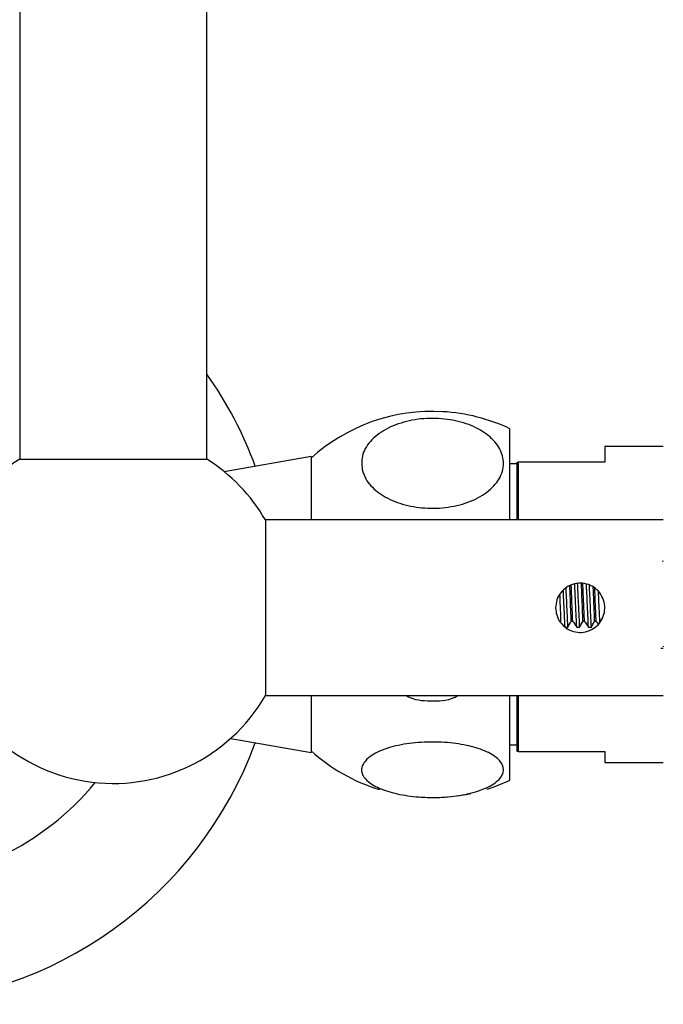
# Model space of a CAD drawing. Units: millimetres. Extents: x 5 to 995, y 5 to 995.
# Drawn here: x 222 to 241, y 427 to 455 of the extents above; entities that cross this region are included whole.
import ezdxf

# ---------------------------------------------------------------- set-up
doc = ezdxf.new("R2010")
doc.units = ezdxf.units.MM

msp = doc.modelspace()

# ---------------------------------------------------------------- linework, layer by layer
at = {"color": 7, "linetype": 'Continuous', "lineweight": 25}
for p, q in [((222.403, 531.208), (222.403, 442.02)), ((227.737, 442.02), (227.737, 531.208)), ((236.367, 440.291), (236.367, 442.886)), ((240.733, 442.386), (239.067, 442.386)), ((239.067, 442.386), (239.067, 441.937)), ((230.7, 442.101), (228.23, 441.665)), ((230.7, 442.101), (230.7, 440.291)), ((222.403, 442.02), (225.07, 442.02)), ((225.07, 442.02), (227.737, 442.02)), ((236.567, 441.886), (236.367, 441.886)), ((236.567, 440.291), (236.567, 441.937)), ((236.567, 441.937), (236.6, 441.937)), ((236.6, 441.937), (236.6, 440.291)), ((239.067, 441.937), (236.6, 441.937)), ((240.733, 440.291), (229.4, 440.291)), ((229.4, 440.291), (229.4, 435.291)), ((240.733, 439.1), (240.72, 439.124)), ((238.153, 437.405), (238.112, 437.405)), ((238.487, 437.405), (238.445, 437.405)), ((238.82, 437.405), (238.778, 437.405)), ((237.935, 437.242), (238.018, 437.242)), ((238.268, 437.242), (238.351, 437.242)), ((238.601, 437.242), (238.685, 437.242)), ((240.659, 436.638), (240.733, 436.638)), ((240.725, 436.697), (240.733, 436.683)), ((229.4, 435.291), (240.733, 435.291)), ((230.7, 435.291), (230.7, 433.671)), ((236.367, 432.886), (236.367, 435.303)), ((236.567, 433.704), (236.567, 435.291)), ((236.6, 435.291), (236.6, 433.704)), ((228.414, 434.074), (230.7, 433.671)), ((236.367, 433.886), (236.567, 433.886)), ((236.6, 433.704), (239.067, 433.704)), ((239.067, 433.704), (239.067, 433.386)), ((239.067, 433.386), (240.733, 433.386)), ((233.827, 432.401), (234.148, 432.391))]:
    msp.add_line(p, q, dxfattribs=at)
for centre, radius, start, end in [((218.433, 437.886), 11.383, 20.2254, 35.1847), ((234.159, 438.215), 5.167, 86.6971, 132.0274), ((234.159, 438.215), 5.167, 64.7044, 86.6971), ((225.07, 437.791), 5, 122.231, 330), ((225.07, 437.791), 5, 30, 57.769), ((218.433, 437.886), 11.383, 203.0008, 339.7746), ((234.159, 437.557), 5.167, 227.9726, 253.0033), ((218.433, 437.886), 7.95, 222.0533, 320.3874), ((234.159, 437.557), 5.167, 287.5665, 295.2956), ((234.159, 437.557), 5.167, 269.877, 282.1925)]:
    msp.add_arc(centre, radius, start, end, dxfattribs=at)
for points, knots in [([(232.156, 441.729), (232.147, 441.875), (232.13, 442.169), (232.402, 442.586), (232.867, 442.922), (233.484, 443.136), (234.163, 443.206), (234.83, 443.135), (235.421, 442.933), (235.88, 442.62), (236.157, 442.223), (236.213, 441.782), (236.027, 441.348), (235.616, 440.979), (235.036, 440.723), (234.367, 440.608), (233.689, 440.636), (233.067, 440.8), (232.565, 441.081), (232.259, 441.409), (232.186, 441.638), (232.156, 441.729)], [0, 0, 0, 0, 0.055391, 0.1108, 0.16643, 0.220393, 0.272738, 0.324166, 0.375573, 0.427819, 0.481552, 0.53693, 0.5933, 0.64932, 0.703839, 0.756629, 0.808248, 0.859565, 0.911468, 0.964694, 1, 1, 1, 1]), ([(237.667, 437.791), (237.674, 437.868), (237.689, 438.022), (237.805, 438.228), (237.977, 438.389), (238.197, 438.484), (238.434, 438.5), (238.66, 438.44), (238.854, 438.311), (238.998, 438.123), (239.072, 437.895), (239.067, 437.659), (238.987, 437.44), (238.84, 437.258), (238.638, 437.131), (238.405, 437.079), (238.171, 437.106), (237.961, 437.205), (237.793, 437.368), (237.686, 437.573), (237.673, 437.722), (237.667, 437.791)], [0, 0, 0, 0, 0.052288, 0.10453, 0.157967, 0.212411, 0.265496, 0.316949, 0.369048, 0.423024, 0.477261, 0.529778, 0.581301, 0.633921, 0.688179, 0.742112, 0.794095, 0.845608, 0.898786, 0.953232, 1, 1, 1, 1]), ([(238.112, 437.405), (238.111, 437.417), (238.105, 437.556), (238.095, 437.836), (238.081, 438.177), (238.073, 438.354), (238.07, 438.414)], [0, 0, 0, 0, 0.037886, 0.415597, 0.80031, 1, 1, 1, 1]), ([(238.153, 437.405), (238.149, 437.518), (238.14, 437.748), (238.125, 438.113), (238.116, 438.325), (238.111, 438.432)], [0, 0, 0, 0, 0.326375, 0.660177, 1, 1, 1, 1]), ([(238.268, 437.242), (238.262, 437.372), (238.249, 437.633), (238.229, 438.082), (238.215, 438.339), (238.209, 438.472)], [0, 0, 0, 0, 0.322086, 0.649248, 1, 1, 1, 1]), ([(238.351, 437.242), (238.345, 437.373), (238.333, 437.636), (238.312, 438.069), (238.299, 438.373), (238.292, 438.476), (238.292, 438.477)], [0, 0, 0, 0, 0.320029, 0.645102, 0.994251, 1, 1, 1, 1]), ([(238.445, 437.405), (238.44, 437.518), (238.431, 437.748), (238.416, 438.133), (238.406, 438.361), (238.4, 438.485)], [0, 0, 0, 0, 0.309331, 0.625703, 1, 1, 1, 1]), ([(238.487, 437.405), (238.479, 437.591), (238.464, 437.952), (238.449, 438.346), (238.442, 438.481), (238.442, 438.486)], [0, 0, 0, 0, 0.50983, 0.983571, 1, 1, 1, 1]), ([(238.601, 437.242), (238.596, 437.354), (238.585, 437.58), (238.567, 437.978), (238.552, 438.298), (238.543, 438.433), (238.542, 438.459)], [0, 0, 0, 0, 0.279837, 0.562589, 0.917234, 1, 1, 1, 1]), ([(238.685, 437.242), (238.679, 437.354), (238.668, 437.58), (238.65, 437.977), (238.636, 438.289), (238.628, 438.418), (238.627, 438.437)], [0, 0, 0, 0, 0.2865879, 0.576162, 0.9393621, 1, 1, 1, 1]), ([(237.82, 437.405), (237.819, 437.417), (237.814, 437.556), (237.804, 437.821), (237.793, 438.062), (237.789, 438.174)], [0, 0, 0, 0, 0.050745, 0.556653, 1, 1, 1, 1]), ([(237.935, 437.242), (237.931, 437.324), (237.921, 437.509), (237.907, 437.83), (237.894, 438.109), (237.887, 438.247), (237.885, 438.285)], [0, 0, 0, 0, 0.245481, 0.559838, 0.880029, 1, 1, 1, 1]), ([(238.018, 437.242), (238.014, 437.324), (238.005, 437.509), (237.99, 437.83), (237.976, 438.135), (237.967, 438.297), (237.964, 438.359)], [0, 0, 0, 0, 0.228016, 0.520008, 0.817419, 1, 1, 1, 1]), ([(238.778, 437.405), (238.771, 437.597), (238.758, 437.932), (238.744, 438.241), (238.738, 438.373)], [0, 0, 0, 0, 0.5730567, 1, 1, 1, 1]), ([(238.82, 437.405), (238.818, 437.461), (238.81, 437.647), (238.797, 437.976), (238.787, 438.223), (238.781, 438.345)], [0, 0, 0, 0, 0.1829286, 0.5980972, 1, 1, 1, 1]), ([(238.928, 437.387), (238.924, 437.458), (238.916, 437.637), (238.902, 437.943), (238.892, 438.149), (238.887, 438.247)], [0, 0, 0, 0, 0.26051, 0.650055, 1, 1, 1, 1]), ([(238.018, 437.242), (238.027, 437.261), (238.045, 437.298), (238.077, 437.352), (238.1, 437.387), (238.112, 437.405)], [0, 0, 0, 0, 0.343609, 0.671657, 1, 1, 1, 1]), ([(238.153, 437.405), (238.167, 437.387), (238.194, 437.351), (238.233, 437.297), (238.256, 437.261), (238.268, 437.242)], [0, 0, 0, 0, 0.336464, 0.668124, 1, 1, 1, 1]), ([(238.351, 437.242), (238.361, 437.261), (238.379, 437.298), (238.41, 437.352), (238.433, 437.387), (238.445, 437.405)], [0, 0, 0, 0, 0.343609, 0.671657, 1, 1, 1, 1]), ([(238.487, 437.405), (238.5, 437.387), (238.528, 437.351), (238.566, 437.297), (238.59, 437.261), (238.601, 437.242)], [0, 0, 0, 0, 0.336464, 0.668124, 1, 1, 1, 1]), ([(238.685, 437.242), (238.694, 437.261), (238.712, 437.298), (238.744, 437.352), (238.767, 437.387), (238.778, 437.405)], [0, 0, 0, 0, 0.343609, 0.671657, 1, 1, 1, 1]), ([(238.82, 437.405), (238.834, 437.387), (238.854, 437.36), (238.873, 437.334), (238.879, 437.326)], [0, 0, 0, 0, 0.6857117, 1, 1, 1, 1]), ([(234.893, 435.291), (234.852, 435.268), (234.616, 435.135), (234.109, 435.117), (233.627, 435.155), (233.419, 435.28), (233.4, 435.291)], [0, 0, 0, 0, 0.090594, 0.527554, 0.957339, 1, 1, 1, 1]), ([(232.156, 433.288), (232.209, 433.375), (232.315, 433.548), (232.745, 433.766), (233.324, 433.917), (233.997, 433.982), (234.673, 433.959), (235.288, 433.853), (235.784, 433.675), (236.109, 433.441), (236.221, 433.172), (236.094, 432.9), (235.734, 432.659), (235.188, 432.482), (234.533, 432.389), (233.851, 432.385), (233.21, 432.467), (232.671, 432.624), (232.291, 432.843), (232.119, 433.076), (232.145, 433.226), (232.156, 433.288)], [0, 0, 0, 0, 0.054327, 0.108694, 0.163065, 0.215753, 0.267322, 0.31865, 0.370619, 0.423951, 0.478954, 0.535189, 0.591424, 0.646366, 0.699545, 0.751373, 0.802678, 0.854361, 0.907212, 0.961704, 1, 1, 1, 1]), ([(236.6, 433.704), (236.593, 433.704), (236.582, 433.704), (236.571, 433.704), (236.567, 433.704)], [0, 0, 0, 0, 0.587824, 1, 1, 1, 1])]:
    msp.add_open_spline(points, degree=3, knots=knots, dxfattribs=at)

doc.saveas('drawing.dxf')
